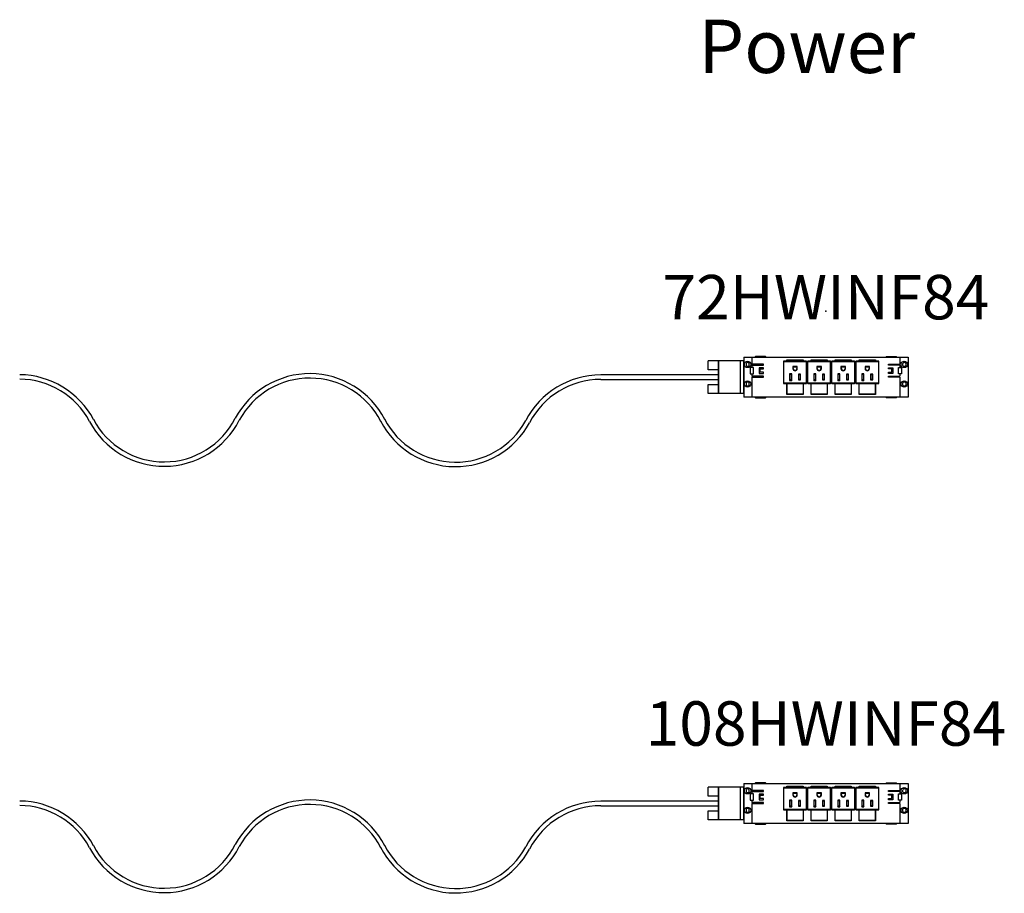
# Model space of a CAD drawing. Units: inches. Extents: x 0 to 1538, y -922 to 50.
# Drawn here: x 1419 to 1474, y -33 to 16 of the extents above; entities that cross this region are included whole.
import ezdxf
from ezdxf.enums import TextEntityAlignment as Align

# ---------------------------------------------------------------- set-up
doc = ezdxf.new("R2010")
doc.units = ezdxf.units.IN
doc.header["$LTSCALE"] = 2
doc.header["$MEASUREMENT"] = 0
doc.layers.add('AFUPO-P-EL', color=5, linetype='Continuous')
doc.layers.add('AFUPO-P-TN', color=5, linetype='Continuous', lineweight=9)
doc.styles.get("Standard").update_dxf_attribs({"font": 'arial.ttf', "height": 6})
doc.styles.add('{18b73a54-fa43-428c-adcb-c1c7bbdf2c84}', font='Simplex.shx', dxfattribs={"height": 8})

# ---------------------------------------------------------------- blocks, each defined once
blk = doc.blocks.new('72hwinf84')
at = {"layer": 'AFUPO-P-EL', "linetype": 'Continuous', "lineweight": 25}
for p, q in [((-4.625, -2.597), (4.625, -2.597)), ((-4.625, -2.597), (-4.625, -4.841)), ((-4.168, -2.597), (-4.168, -2.983)), ((-3.958, -2.558), (-4.005, -2.597)), ((-3.402, -2.558), (-3.958, -2.558)), ((-3.356, -2.597), (-3.402, -2.558)), ((-2.192, -2.747), (-1.279, -2.747)), ((-2.192, -2.825), (-2.192, -2.747)), ((-2.185, -2.825), (-2.185, -2.754)), ((-2.185, -2.754), (-1.287, -2.754)), ((-1.287, -2.754), (-1.287, -2.825)), ((-1.279, -2.747), (-1.279, -2.825)), ((-0.838, -2.747), (0.075, -2.747)), ((-0.838, -2.825), (-0.838, -2.747)), ((-0.831, -2.754), (0.067, -2.754)), ((-0.831, -2.825), (-0.831, -2.754)), ((0.067, -2.754), (0.067, -2.825)), ((0.075, -2.747), (0.075, -2.825)), ((0.516, -2.747), (1.429, -2.747)), ((0.516, -2.825), (0.516, -2.747)), ((0.524, -2.825), (0.524, -2.754)), ((0.524, -2.754), (1.421, -2.754)), ((1.421, -2.754), (1.421, -2.825)), ((1.429, -2.747), (1.429, -2.825)), ((1.87, -2.747), (2.783, -2.747)), ((1.87, -2.825), (1.87, -2.747)), ((1.878, -2.754), (2.775, -2.754)), ((1.878, -2.825), (1.878, -2.754)), ((2.775, -2.754), (2.775, -2.825)), ((2.783, -2.747), (2.783, -2.825)), ((3.356, -2.597), (3.402, -2.558)), ((3.402, -2.558), (3.958, -2.558)), ((3.958, -2.558), (4.005, -2.597)), ((4.168, -2.597), (4.168, -2.983)), ((4.625, -2.597), (4.625, -4.841)), ((-4.625, -2.806), (-6.62, -2.806)), ((-6.62, -3.309), (-6.62, -2.806)), ((-6.05, -3.309), (-6.62, -3.309)), ((-6.05, -4.639), (-6.05, -2.806)), ((-6.018, -4.639), (-6.018, -2.806)), ((-4.802, -4.639), (-4.802, -2.806)), ((-4.625, -4.639), (-4.625, -2.806)), ((-4.495, -2.945), (-4.495, -3.068)), ((-4.322, -3.068), (-4.322, -2.945)), ((-4.079, -3.17), (-4.258, -3.17)), ((-4.258, -3.17), (-4.258, -3.536)), ((-3.519, -2.983), (-4.168, -2.983)), ((-4.168, -3.042), (-3.519, -3.042)), ((-4.168, -3.042), (-4.168, -3.17)), ((-4.079, -3.536), (-4.079, -3.17)), ((-3.519, -3.195), (-3.763, -3.195)), ((-3.763, -3.195), (-3.763, -3.51)), ((-3.704, -3.254), (-3.519, -3.254)), ((-3.704, -3.451), (-3.704, -3.254)), ((-3.519, -3.042), (-3.519, -2.983)), ((-3.519, -3.254), (-3.519, -3.195)), ((-2.385, -2.845), (-1.086, -2.845)), ((-2.385, -2.845), (-2.385, -4.065)), ((-2.366, -4.085), (-2.366, -2.825)), ((-1.106, -2.825), (-2.366, -2.825)), ((-1.612, -3.117), (-1.86, -3.117)), ((-1.84, -3.136), (-1.86, -3.117)), ((-1.86, -3.117), (-1.86, -3.241)), ((-1.86, -3.241), (-1.84, -3.241)), ((-1.84, -3.136), (-1.632, -3.136)), ((-1.84, -3.241), (-1.84, -3.136)), ((-1.632, -3.136), (-1.612, -3.117)), ((-1.632, -3.136), (-1.632, -3.241)), ((-1.612, -3.241), (-1.632, -3.241)), ((-1.612, -3.241), (-1.612, -3.117)), ((-1.106, -2.825), (-1.106, -4.085)), ((-1.086, -4.065), (-1.086, -2.845)), ((-1.031, -2.845), (0.268, -2.845)), ((-1.031, -2.845), (-1.031, -4.065)), ((-1.012, -4.085), (-1.012, -2.825)), ((0.248, -2.825), (-1.012, -2.825)), ((-0.506, -3.117), (-0.506, -3.241)), ((-0.258, -3.117), (-0.506, -3.117)), ((-0.486, -3.136), (-0.506, -3.117)), ((-0.506, -3.241), (-0.486, -3.241)), ((-0.486, -3.241), (-0.486, -3.136)), ((-0.486, -3.136), (-0.277, -3.136)), ((-0.277, -3.136), (-0.258, -3.117)), ((-0.277, -3.136), (-0.277, -3.241)), ((-0.258, -3.241), (-0.277, -3.241)), ((-0.258, -3.241), (-0.258, -3.117)), ((0.248, -2.825), (0.248, -4.085)), ((0.268, -4.065), (0.268, -2.845)), ((0.323, -2.845), (1.622, -2.845)), ((0.323, -2.845), (0.323, -4.065)), ((0.342, -4.085), (0.342, -2.825)), ((1.602, -2.825), (0.342, -2.825)), ((0.848, -3.117), (0.848, -3.241)), ((1.096, -3.117), (0.848, -3.117)), ((0.868, -3.136), (0.848, -3.117)), ((0.848, -3.241), (0.868, -3.241)), ((0.868, -3.136), (1.077, -3.136)), ((0.868, -3.241), (0.868, -3.136)), ((1.077, -3.136), (1.096, -3.117)), ((1.077, -3.136), (1.077, -3.241)), ((1.096, -3.241), (1.077, -3.241)), ((1.096, -3.241), (1.096, -3.117)), ((1.602, -2.825), (1.602, -4.085)), ((1.622, -4.065), (1.622, -2.845)), ((1.677, -2.845), (2.976, -2.845)), ((1.677, -2.845), (1.677, -4.065)), ((1.696, -4.085), (1.696, -2.825)), ((2.956, -2.825), (1.696, -2.825)), ((2.202, -3.117), (2.202, -3.241)), ((2.45, -3.117), (2.202, -3.117)), ((2.222, -3.136), (2.202, -3.117)), ((2.202, -3.241), (2.222, -3.241)), ((2.222, -3.241), (2.222, -3.136)), ((2.222, -3.136), (2.431, -3.136)), ((2.431, -3.136), (2.45, -3.117)), ((2.431, -3.136), (2.431, -3.241)), ((2.45, -3.241), (2.431, -3.241)), ((2.45, -3.241), (2.45, -3.117)), ((2.956, -2.825), (2.956, -4.085)), ((2.976, -4.065), (2.976, -2.845)), ((3.519, -3.042), (3.519, -2.983)), ((3.519, -2.983), (4.168, -2.983)), ((4.168, -3.042), (3.519, -3.042)), ((3.519, -3.254), (3.519, -3.195)), ((3.519, -3.195), (3.763, -3.195)), ((3.704, -3.254), (3.519, -3.254)), ((3.704, -3.451), (3.704, -3.254)), ((3.763, -3.195), (3.763, -3.51)), ((4.079, -3.17), (4.258, -3.17)), ((4.079, -3.536), (4.079, -3.17)), ((4.168, -3.042), (4.168, -3.17)), ((4.258, -3.17), (4.258, -3.536)), ((4.322, -3.068), (4.322, -2.945)), ((4.495, -2.945), (4.495, -3.068)), ((-4.258, -3.536), (-4.079, -3.536)), ((-4.168, -3.536), (-4.168, -3.664)), ((-3.519, -3.664), (-4.168, -3.664)), ((-4.168, -3.723), (-3.519, -3.723)), ((-4.168, -3.723), (-4.168, -4.841)), ((-3.763, -3.51), (-3.519, -3.51)), ((-3.519, -3.451), (-3.704, -3.451)), ((-3.519, -3.51), (-3.519, -3.451)), ((-3.519, -3.723), (-3.519, -3.664)), ((-1.923, -3.528), (-2.041, -3.528)), ((-2.041, -3.528), (-2.041, -3.902)), ((-2.041, -3.528), (-2.021, -3.548)), ((-2.021, -3.548), (-1.942, -3.548)), ((-2.021, -3.882), (-2.021, -3.548)), ((-1.942, -3.548), (-1.923, -3.528)), ((-1.942, -3.548), (-1.942, -3.882)), ((-1.923, -3.902), (-1.923, -3.528)), ((-1.549, -3.554), (-1.549, -3.875)), ((-1.431, -3.554), (-1.549, -3.554)), ((-1.529, -3.574), (-1.549, -3.554)), ((-1.549, -3.875), (-1.529, -3.856)), ((-1.549, -3.875), (-1.431, -3.875)), ((-1.529, -3.856), (-1.529, -3.574)), ((-1.529, -3.574), (-1.45, -3.574)), ((-1.45, -3.856), (-1.529, -3.856)), ((-1.45, -3.574), (-1.431, -3.554)), ((-1.45, -3.574), (-1.45, -3.856)), ((-1.431, -3.875), (-1.45, -3.856)), ((-1.431, -3.875), (-1.431, -3.554)), ((-0.569, -3.528), (-0.687, -3.528)), ((-0.687, -3.528), (-0.687, -3.902)), ((-0.687, -3.528), (-0.667, -3.548)), ((-0.667, -3.548), (-0.588, -3.548)), ((-0.667, -3.882), (-0.667, -3.548)), ((-0.588, -3.548), (-0.569, -3.528)), ((-0.588, -3.548), (-0.588, -3.882)), ((-0.569, -3.902), (-0.569, -3.528)), ((-0.175, -3.574), (-0.195, -3.554)), ((-0.195, -3.554), (-0.195, -3.875)), ((-0.077, -3.554), (-0.195, -3.554)), ((-0.195, -3.875), (-0.175, -3.856)), ((-0.195, -3.875), (-0.077, -3.875)), ((-0.175, -3.856), (-0.175, -3.574)), ((-0.175, -3.574), (-0.096, -3.574)), ((-0.096, -3.856), (-0.175, -3.856)), ((-0.096, -3.574), (-0.077, -3.554)), ((-0.096, -3.574), (-0.096, -3.856)), ((-0.077, -3.875), (-0.096, -3.856)), ((-0.077, -3.875), (-0.077, -3.554)), ((0.785, -3.528), (0.667, -3.528)), ((0.667, -3.528), (0.687, -3.548)), ((0.667, -3.528), (0.667, -3.902)), ((0.687, -3.548), (0.766, -3.548)), ((0.687, -3.882), (0.687, -3.548)), ((0.766, -3.548), (0.785, -3.528)), ((0.766, -3.548), (0.766, -3.882)), ((0.785, -3.902), (0.785, -3.528)), ((1.179, -3.574), (1.159, -3.554)), ((1.159, -3.554), (1.159, -3.875)), ((1.277, -3.554), (1.159, -3.554)), ((1.159, -3.875), (1.179, -3.856)), ((1.159, -3.875), (1.277, -3.875)), ((1.179, -3.856), (1.179, -3.574)), ((1.179, -3.574), (1.258, -3.574)), ((1.258, -3.856), (1.179, -3.856)), ((1.258, -3.574), (1.277, -3.554)), ((1.258, -3.574), (1.258, -3.856)), ((1.277, -3.875), (1.258, -3.856)), ((1.277, -3.875), (1.277, -3.554)), ((2.139, -3.528), (2.021, -3.528)), ((2.021, -3.528), (2.041, -3.548)), ((2.021, -3.528), (2.021, -3.902)), ((2.041, -3.548), (2.12, -3.548)), ((2.041, -3.882), (2.041, -3.548)), ((2.12, -3.548), (2.139, -3.528)), ((2.12, -3.548), (2.12, -3.882)), ((2.139, -3.902), (2.139, -3.528)), ((2.513, -3.554), (2.513, -3.875)), ((2.631, -3.554), (2.513, -3.554)), ((2.533, -3.574), (2.513, -3.554)), ((2.513, -3.875), (2.533, -3.856)), ((2.513, -3.875), (2.631, -3.875)), ((2.533, -3.856), (2.533, -3.574)), ((2.533, -3.574), (2.612, -3.574)), ((2.612, -3.856), (2.533, -3.856)), ((2.612, -3.574), (2.631, -3.554)), ((2.612, -3.574), (2.612, -3.856)), ((2.631, -3.875), (2.612, -3.856)), ((2.631, -3.875), (2.631, -3.554)), ((3.519, -3.51), (3.519, -3.451)), ((3.519, -3.451), (3.704, -3.451)), ((3.763, -3.51), (3.519, -3.51)), ((3.519, -3.723), (3.519, -3.664)), ((3.519, -3.664), (4.168, -3.664)), ((4.168, -3.723), (3.519, -3.723)), ((4.258, -3.536), (4.079, -3.536)), ((4.168, -3.536), (4.168, -3.664)), ((4.168, -3.723), (4.168, -4.841)), ((-6.62, -4.137), (-6.05, -4.137)), ((-6.62, -4.639), (-6.62, -4.137)), ((-4.495, -4.047), (-4.495, -4.17)), ((-4.322, -4.17), (-4.322, -4.047)), ((-1.086, -4.065), (-2.385, -4.065)), ((-2.366, -4.085), (-1.106, -4.085)), ((-2.192, -4.691), (-2.192, -4.085)), ((-2.185, -4.683), (-2.185, -4.085)), ((-2.041, -3.902), (-2.021, -3.882)), ((-2.041, -3.902), (-1.923, -3.902)), ((-1.942, -3.882), (-2.021, -3.882)), ((-1.942, -3.882), (-1.923, -3.902)), ((-1.287, -4.085), (-1.287, -4.683)), ((-1.279, -4.085), (-1.279, -4.691)), ((0.268, -4.065), (-1.031, -4.065)), ((-1.012, -4.085), (0.248, -4.085)), ((-0.838, -4.691), (-0.838, -4.085)), ((-0.831, -4.683), (-0.831, -4.085)), ((-0.687, -3.902), (-0.667, -3.882)), ((-0.687, -3.902), (-0.569, -3.902)), ((-0.588, -3.882), (-0.667, -3.882)), ((-0.588, -3.882), (-0.569, -3.902)), ((0.067, -4.085), (0.067, -4.683)), ((0.075, -4.085), (0.075, -4.691)), ((1.622, -4.065), (0.323, -4.065)), ((0.342, -4.085), (1.602, -4.085)), ((0.516, -4.691), (0.516, -4.085)), ((0.524, -4.683), (0.524, -4.085)), ((0.667, -3.902), (0.687, -3.882)), ((0.667, -3.902), (0.785, -3.902)), ((0.766, -3.882), (0.687, -3.882)), ((0.766, -3.882), (0.785, -3.902)), ((1.421, -4.085), (1.421, -4.683)), ((1.429, -4.085), (1.429, -4.691)), ((2.976, -4.065), (1.677, -4.065)), ((1.696, -4.085), (2.956, -4.085)), ((1.87, -4.691), (1.87, -4.085)), ((1.878, -4.683), (1.878, -4.085)), ((2.021, -3.902), (2.041, -3.882)), ((2.021, -3.902), (2.139, -3.902)), ((2.12, -3.882), (2.041, -3.882)), ((2.12, -3.882), (2.139, -3.902)), ((2.775, -4.085), (2.775, -4.683)), ((2.783, -4.085), (2.783, -4.691)), ((4.322, -4.17), (4.322, -4.047)), ((4.495, -4.047), (4.495, -4.17)), ((-4.625, -4.639), (-6.62, -4.639)), ((4.625, -4.841), (-4.625, -4.841)), ((-4.005, -4.841), (-3.958, -4.88)), ((-3.958, -4.88), (-3.402, -4.88)), ((-3.402, -4.88), (-3.356, -4.841)), ((-1.279, -4.691), (-2.192, -4.691)), ((-1.287, -4.683), (-2.185, -4.683)), ((0.075, -4.691), (-0.838, -4.691)), ((0.067, -4.683), (-0.831, -4.683)), ((1.429, -4.691), (0.516, -4.691)), ((1.421, -4.683), (0.524, -4.683)), ((2.783, -4.691), (1.87, -4.691)), ((2.775, -4.683), (1.878, -4.683)), ((3.402, -4.88), (3.356, -4.841)), ((3.958, -4.88), (3.402, -4.88)), ((4.005, -4.841), (3.958, -4.88))]:
    blk.add_line(p, q, dxfattribs=at)
at = {"layer": 'AFUPO-P-EL'}
for p, q in [((-6.05, -3.598), (-12.675, -3.598)), ((-12.675, -3.848), (-6.05, -3.848))]:
    blk.add_line(p, q, dxfattribs=at)
at = {"layer": 'AFUPO-P-EL', "linetype": 'Continuous', "lineweight": 25}
for centre in [(-4.409, -3.006), (4.409, -3.006), (-4.409, -4.108), (4.409, -4.108)]:
    blk.add_circle(centre, 0.181, dxfattribs=at)
for centre, radius, start, end in [((-4.409, -3.006), 0.106, 35.4309, 144.5691), ((-4.409, -3.006), 0.106, 215.4309, 324.5691), ((-2.366, -2.845), 0.0197, 90, 180), ((-1.736, -3.241), 0.124, 180, 0), ((-1.736, -3.241), 0.104, 180, 0), ((-1.106, -2.845), 0.0197, 0, 90), ((-1.012, -2.845), 0.0197, 90, 180), ((-0.382, -3.241), 0.124, 180, 0), ((-0.382, -3.241), 0.104, 180, 0), ((0.248, -2.845), 0.0197, 0, 90), ((0.342, -2.845), 0.0197, 90, 180), ((0.972, -3.241), 0.124, 180, 0), ((0.972, -3.241), 0.104, 180, 0), ((1.602, -2.845), 0.0197, 0, 90), ((1.696, -2.845), 0.0197, 90, 180), ((2.326, -3.241), 0.124, 180, 0), ((2.326, -3.241), 0.104, 180, 0), ((2.956, -2.845), 0.0197, 0, 90), ((4.409, -3.006), 0.106, 35.4309, 144.5691), ((4.409, -3.006), 0.106, 215.4309, 324.5691), ((-4.409, -4.108), 0.106, 35.4309, 144.5691), ((-4.409, -4.108), 0.106, 215.4309, 324.5691), ((-2.366, -4.065), 0.0197, 180, 270), ((-1.106, -4.065), 0.0197, 270, 0), ((-1.012, -4.065), 0.0197, 180, 270), ((0.248, -4.065), 0.0197, 270, 0), ((0.342, -4.065), 0.0197, 180, 270), ((1.602, -4.065), 0.0197, 270, 0), ((1.696, -4.065), 0.0197, 180, 270), ((2.956, -4.065), 0.0197, 270, 0), ((4.409, -4.108), 0.106, 35.4309, 144.5691), ((4.409, -4.108), 0.106, 215.4309, 324.5691)]:
    blk.add_arc(centre, radius, start, end, dxfattribs=at)
at = {"layer": 'AFUPO-P-EL'}
for centre, radius, start, end in [((-45.415, -8.335), 4.75, 27.8622, 89.4836), ((-45.415, -8.335), 4.5, 28.1463, 89.4549), ((-29.05, -8.276), 4.75, 27.2908, 151.877), ((-29.05, -8.276), 4.5, 27.2807, 151.8473), ((-12.675, -8.348), 4.75, 90, 152.7212), ((-12.675, -8.348), 4.5, 90, 152.76), ((-37.248, -3.992), 4.5, 207.8545, 332.9744), ((-20.843, -4.009), 4.5, 207.2807, 331.2841), ((-37.248, -3.992), 4.75, 207.8622, 332.9448), ((-20.843, -4.009), 4.75, 207.2908, 331.3229)]:
    blk.add_arc(centre, radius, start, end, dxfattribs=at)
blk.add_point((0, 0), dxfattribs=at)
at = {"layer": 'AFUPO-P-TN'}
blk.add_text('72HWINF84', height=2.5, dxfattribs=at).set_placement((0, -1.251), align=Align.BOTTOM_CENTER)
blk = doc.blocks.new('108hwinf84')
at = {"layer": 'AFUPO-P-EL', "linetype": 'Continuous', "lineweight": 25}
for p, q in [((-4.625, -2.597), (4.625, -2.597)), ((-4.625, -2.597), (-4.625, -4.841)), ((-4.168, -2.597), (-4.168, -2.983)), ((-3.958, -2.558), (-4.005, -2.597)), ((-3.402, -2.558), (-3.958, -2.558)), ((-3.356, -2.597), (-3.402, -2.558)), ((-2.192, -2.747), (-1.279, -2.747)), ((-2.192, -2.825), (-2.192, -2.747)), ((-2.185, -2.825), (-2.185, -2.754)), ((-2.185, -2.754), (-1.287, -2.754)), ((-1.287, -2.754), (-1.287, -2.825)), ((-1.279, -2.747), (-1.279, -2.825)), ((-0.838, -2.747), (0.075, -2.747)), ((-0.838, -2.825), (-0.838, -2.747)), ((-0.831, -2.754), (0.067, -2.754)), ((-0.831, -2.825), (-0.831, -2.754)), ((0.067, -2.754), (0.067, -2.825)), ((0.075, -2.747), (0.075, -2.825)), ((0.516, -2.747), (1.429, -2.747)), ((0.516, -2.825), (0.516, -2.747)), ((0.524, -2.825), (0.524, -2.754)), ((0.524, -2.754), (1.421, -2.754)), ((1.421, -2.754), (1.421, -2.825)), ((1.429, -2.747), (1.429, -2.825)), ((1.87, -2.747), (2.783, -2.747)), ((1.87, -2.825), (1.87, -2.747)), ((1.878, -2.754), (2.775, -2.754)), ((1.878, -2.825), (1.878, -2.754)), ((2.775, -2.754), (2.775, -2.825)), ((2.783, -2.747), (2.783, -2.825)), ((3.356, -2.597), (3.402, -2.558)), ((3.402, -2.558), (3.958, -2.558)), ((3.958, -2.558), (4.005, -2.597)), ((4.168, -2.597), (4.168, -2.983)), ((4.625, -2.597), (4.625, -4.841)), ((-4.625, -2.806), (-6.62, -2.806)), ((-6.62, -3.309), (-6.62, -2.806)), ((-6.05, -3.309), (-6.62, -3.309)), ((-6.05, -4.639), (-6.05, -2.806)), ((-6.018, -4.639), (-6.018, -2.806)), ((-4.802, -4.639), (-4.802, -2.806)), ((-4.625, -4.639), (-4.625, -2.806)), ((-4.495, -2.945), (-4.495, -3.068)), ((-4.322, -3.068), (-4.322, -2.945)), ((-4.079, -3.17), (-4.258, -3.17)), ((-4.258, -3.17), (-4.258, -3.536)), ((-3.519, -2.983), (-4.168, -2.983)), ((-4.168, -3.042), (-3.519, -3.042)), ((-4.168, -3.042), (-4.168, -3.17)), ((-4.079, -3.536), (-4.079, -3.17)), ((-3.519, -3.195), (-3.763, -3.195)), ((-3.763, -3.195), (-3.763, -3.51)), ((-3.704, -3.254), (-3.519, -3.254)), ((-3.704, -3.451), (-3.704, -3.254)), ((-3.519, -3.042), (-3.519, -2.983)), ((-3.519, -3.254), (-3.519, -3.195)), ((-2.385, -2.845), (-1.086, -2.845)), ((-2.385, -2.845), (-2.385, -4.065)), ((-2.366, -4.085), (-2.366, -2.825)), ((-1.106, -2.825), (-2.366, -2.825)), ((-1.612, -3.117), (-1.86, -3.117)), ((-1.84, -3.136), (-1.86, -3.117)), ((-1.86, -3.117), (-1.86, -3.241)), ((-1.86, -3.241), (-1.84, -3.241)), ((-1.84, -3.136), (-1.632, -3.136)), ((-1.84, -3.241), (-1.84, -3.136)), ((-1.632, -3.136), (-1.612, -3.117)), ((-1.632, -3.136), (-1.632, -3.241)), ((-1.612, -3.241), (-1.632, -3.241)), ((-1.612, -3.241), (-1.612, -3.117)), ((-1.106, -2.825), (-1.106, -4.085)), ((-1.086, -4.065), (-1.086, -2.845)), ((-1.031, -2.845), (0.268, -2.845)), ((-1.031, -2.845), (-1.031, -4.065)), ((-1.012, -4.085), (-1.012, -2.825)), ((0.248, -2.825), (-1.012, -2.825)), ((-0.506, -3.117), (-0.506, -3.241)), ((-0.258, -3.117), (-0.506, -3.117)), ((-0.486, -3.136), (-0.506, -3.117)), ((-0.506, -3.241), (-0.486, -3.241)), ((-0.486, -3.241), (-0.486, -3.136)), ((-0.486, -3.136), (-0.277, -3.136)), ((-0.277, -3.136), (-0.258, -3.117)), ((-0.277, -3.136), (-0.277, -3.241)), ((-0.258, -3.241), (-0.277, -3.241)), ((-0.258, -3.241), (-0.258, -3.117)), ((0.248, -2.825), (0.248, -4.085)), ((0.268, -4.065), (0.268, -2.845)), ((0.323, -2.845), (1.622, -2.845)), ((0.323, -2.845), (0.323, -4.065)), ((0.342, -4.085), (0.342, -2.825)), ((1.602, -2.825), (0.342, -2.825)), ((0.848, -3.117), (0.848, -3.241)), ((1.096, -3.117), (0.848, -3.117)), ((0.868, -3.136), (0.848, -3.117)), ((0.848, -3.241), (0.868, -3.241)), ((0.868, -3.136), (1.077, -3.136)), ((0.868, -3.241), (0.868, -3.136)), ((1.077, -3.136), (1.096, -3.117)), ((1.077, -3.136), (1.077, -3.241)), ((1.096, -3.241), (1.077, -3.241)), ((1.096, -3.241), (1.096, -3.117)), ((1.602, -2.825), (1.602, -4.085)), ((1.622, -4.065), (1.622, -2.845)), ((1.677, -2.845), (2.976, -2.845)), ((1.677, -2.845), (1.677, -4.065)), ((1.696, -4.085), (1.696, -2.825)), ((2.956, -2.825), (1.696, -2.825)), ((2.202, -3.117), (2.202, -3.241)), ((2.45, -3.117), (2.202, -3.117)), ((2.222, -3.136), (2.202, -3.117)), ((2.202, -3.241), (2.222, -3.241)), ((2.222, -3.241), (2.222, -3.136)), ((2.222, -3.136), (2.431, -3.136)), ((2.431, -3.136), (2.45, -3.117)), ((2.431, -3.136), (2.431, -3.241)), ((2.45, -3.241), (2.431, -3.241)), ((2.45, -3.241), (2.45, -3.117)), ((2.956, -2.825), (2.956, -4.085)), ((2.976, -4.065), (2.976, -2.845)), ((3.519, -3.042), (3.519, -2.983)), ((3.519, -2.983), (4.168, -2.983)), ((4.168, -3.042), (3.519, -3.042)), ((3.519, -3.254), (3.519, -3.195)), ((3.519, -3.195), (3.763, -3.195)), ((3.704, -3.254), (3.519, -3.254)), ((3.704, -3.451), (3.704, -3.254)), ((3.763, -3.195), (3.763, -3.51)), ((4.079, -3.17), (4.258, -3.17)), ((4.079, -3.536), (4.079, -3.17)), ((4.168, -3.042), (4.168, -3.17)), ((4.258, -3.17), (4.258, -3.536)), ((4.322, -3.068), (4.322, -2.945)), ((4.495, -2.945), (4.495, -3.068)), ((-4.258, -3.536), (-4.079, -3.536)), ((-4.168, -3.536), (-4.168, -3.664)), ((-3.519, -3.664), (-4.168, -3.664)), ((-4.168, -3.723), (-3.519, -3.723)), ((-4.168, -3.723), (-4.168, -4.841)), ((-3.763, -3.51), (-3.519, -3.51)), ((-3.519, -3.451), (-3.704, -3.451)), ((-3.519, -3.51), (-3.519, -3.451)), ((-3.519, -3.723), (-3.519, -3.664)), ((-1.923, -3.528), (-2.041, -3.528)), ((-2.041, -3.528), (-2.041, -3.902)), ((-2.041, -3.528), (-2.021, -3.548)), ((-2.021, -3.548), (-1.942, -3.548)), ((-2.021, -3.882), (-2.021, -3.548)), ((-1.942, -3.548), (-1.923, -3.528)), ((-1.942, -3.548), (-1.942, -3.882)), ((-1.923, -3.902), (-1.923, -3.528)), ((-1.549, -3.554), (-1.549, -3.875)), ((-1.431, -3.554), (-1.549, -3.554)), ((-1.529, -3.574), (-1.549, -3.554)), ((-1.549, -3.875), (-1.529, -3.856)), ((-1.549, -3.875), (-1.431, -3.875)), ((-1.529, -3.856), (-1.529, -3.574)), ((-1.529, -3.574), (-1.45, -3.574)), ((-1.45, -3.856), (-1.529, -3.856)), ((-1.45, -3.574), (-1.431, -3.554)), ((-1.45, -3.574), (-1.45, -3.856)), ((-1.431, -3.875), (-1.45, -3.856)), ((-1.431, -3.875), (-1.431, -3.554)), ((-0.569, -3.528), (-0.687, -3.528)), ((-0.687, -3.528), (-0.687, -3.902)), ((-0.687, -3.528), (-0.667, -3.548)), ((-0.667, -3.548), (-0.588, -3.548)), ((-0.667, -3.882), (-0.667, -3.548)), ((-0.588, -3.548), (-0.569, -3.528)), ((-0.588, -3.548), (-0.588, -3.882)), ((-0.569, -3.902), (-0.569, -3.528)), ((-0.175, -3.574), (-0.195, -3.554)), ((-0.195, -3.554), (-0.195, -3.875)), ((-0.077, -3.554), (-0.195, -3.554)), ((-0.195, -3.875), (-0.175, -3.856)), ((-0.195, -3.875), (-0.077, -3.875)), ((-0.175, -3.856), (-0.175, -3.574)), ((-0.175, -3.574), (-0.096, -3.574)), ((-0.096, -3.856), (-0.175, -3.856)), ((-0.096, -3.574), (-0.077, -3.554)), ((-0.096, -3.574), (-0.096, -3.856)), ((-0.077, -3.875), (-0.096, -3.856)), ((-0.077, -3.875), (-0.077, -3.554)), ((0.785, -3.528), (0.667, -3.528)), ((0.667, -3.528), (0.687, -3.548)), ((0.667, -3.528), (0.667, -3.902)), ((0.687, -3.548), (0.766, -3.548)), ((0.687, -3.882), (0.687, -3.548)), ((0.766, -3.548), (0.785, -3.528)), ((0.766, -3.548), (0.766, -3.882)), ((0.785, -3.902), (0.785, -3.528)), ((1.179, -3.574), (1.159, -3.554)), ((1.159, -3.554), (1.159, -3.875)), ((1.277, -3.554), (1.159, -3.554)), ((1.159, -3.875), (1.179, -3.856)), ((1.159, -3.875), (1.277, -3.875)), ((1.179, -3.856), (1.179, -3.574)), ((1.179, -3.574), (1.258, -3.574)), ((1.258, -3.856), (1.179, -3.856)), ((1.258, -3.574), (1.277, -3.554)), ((1.258, -3.574), (1.258, -3.856)), ((1.277, -3.875), (1.258, -3.856)), ((1.277, -3.875), (1.277, -3.554)), ((2.139, -3.528), (2.021, -3.528)), ((2.021, -3.528), (2.041, -3.548)), ((2.021, -3.528), (2.021, -3.902)), ((2.041, -3.548), (2.12, -3.548)), ((2.041, -3.882), (2.041, -3.548)), ((2.12, -3.548), (2.139, -3.528)), ((2.12, -3.548), (2.12, -3.882)), ((2.139, -3.902), (2.139, -3.528)), ((2.513, -3.554), (2.513, -3.875)), ((2.631, -3.554), (2.513, -3.554)), ((2.533, -3.574), (2.513, -3.554)), ((2.513, -3.875), (2.533, -3.856)), ((2.513, -3.875), (2.631, -3.875)), ((2.533, -3.856), (2.533, -3.574)), ((2.533, -3.574), (2.612, -3.574)), ((2.612, -3.856), (2.533, -3.856)), ((2.612, -3.574), (2.631, -3.554)), ((2.612, -3.574), (2.612, -3.856)), ((2.631, -3.875), (2.612, -3.856)), ((2.631, -3.875), (2.631, -3.554)), ((3.519, -3.51), (3.519, -3.451)), ((3.519, -3.451), (3.704, -3.451)), ((3.763, -3.51), (3.519, -3.51)), ((3.519, -3.723), (3.519, -3.664)), ((3.519, -3.664), (4.168, -3.664)), ((4.168, -3.723), (3.519, -3.723)), ((4.258, -3.536), (4.079, -3.536)), ((4.168, -3.536), (4.168, -3.664)), ((4.168, -3.723), (4.168, -4.841)), ((-6.62, -4.137), (-6.05, -4.137)), ((-6.62, -4.639), (-6.62, -4.137)), ((-4.495, -4.047), (-4.495, -4.17)), ((-4.322, -4.17), (-4.322, -4.047)), ((-1.086, -4.065), (-2.385, -4.065)), ((-2.366, -4.085), (-1.106, -4.085)), ((-2.192, -4.691), (-2.192, -4.085)), ((-2.185, -4.683), (-2.185, -4.085)), ((-2.041, -3.902), (-2.021, -3.882)), ((-2.041, -3.902), (-1.923, -3.902)), ((-1.942, -3.882), (-2.021, -3.882)), ((-1.942, -3.882), (-1.923, -3.902)), ((-1.287, -4.085), (-1.287, -4.683)), ((-1.279, -4.085), (-1.279, -4.691)), ((0.268, -4.065), (-1.031, -4.065)), ((-1.012, -4.085), (0.248, -4.085)), ((-0.838, -4.691), (-0.838, -4.085)), ((-0.831, -4.683), (-0.831, -4.085)), ((-0.687, -3.902), (-0.667, -3.882)), ((-0.687, -3.902), (-0.569, -3.902)), ((-0.588, -3.882), (-0.667, -3.882)), ((-0.588, -3.882), (-0.569, -3.902)), ((0.067, -4.085), (0.067, -4.683)), ((0.075, -4.085), (0.075, -4.691)), ((1.622, -4.065), (0.323, -4.065)), ((0.342, -4.085), (1.602, -4.085)), ((0.516, -4.691), (0.516, -4.085)), ((0.524, -4.683), (0.524, -4.085)), ((0.667, -3.902), (0.687, -3.882)), ((0.667, -3.902), (0.785, -3.902)), ((0.766, -3.882), (0.687, -3.882)), ((0.766, -3.882), (0.785, -3.902)), ((1.421, -4.085), (1.421, -4.683)), ((1.429, -4.085), (1.429, -4.691)), ((2.976, -4.065), (1.677, -4.065)), ((1.696, -4.085), (2.956, -4.085)), ((1.87, -4.691), (1.87, -4.085)), ((1.878, -4.683), (1.878, -4.085)), ((2.021, -3.902), (2.041, -3.882)), ((2.021, -3.902), (2.139, -3.902)), ((2.12, -3.882), (2.041, -3.882)), ((2.12, -3.882), (2.139, -3.902)), ((2.775, -4.085), (2.775, -4.683)), ((2.783, -4.085), (2.783, -4.691)), ((4.322, -4.17), (4.322, -4.047)), ((4.495, -4.047), (4.495, -4.17)), ((-4.625, -4.639), (-6.62, -4.639)), ((4.625, -4.841), (-4.625, -4.841)), ((-4.005, -4.841), (-3.958, -4.88)), ((-3.958, -4.88), (-3.402, -4.88)), ((-3.402, -4.88), (-3.356, -4.841)), ((-1.279, -4.691), (-2.192, -4.691)), ((-1.287, -4.683), (-2.185, -4.683)), ((0.075, -4.691), (-0.838, -4.691)), ((0.067, -4.683), (-0.831, -4.683)), ((1.429, -4.691), (0.516, -4.691)), ((1.421, -4.683), (0.524, -4.683)), ((2.783, -4.691), (1.87, -4.691)), ((2.775, -4.683), (1.878, -4.683)), ((3.402, -4.88), (3.356, -4.841)), ((3.958, -4.88), (3.402, -4.88)), ((4.005, -4.841), (3.958, -4.88))]:
    blk.add_line(p, q, dxfattribs=at)
at = {"layer": 'AFUPO-P-EL'}
for p, q in [((-6.05, -3.598), (-12.675, -3.598)), ((-12.675, -3.848), (-6.05, -3.848))]:
    blk.add_line(p, q, dxfattribs=at)
at = {"layer": 'AFUPO-P-EL', "linetype": 'Continuous', "lineweight": 25}
for centre in [(-4.409, -3.006), (4.409, -3.006), (-4.409, -4.108), (4.409, -4.108)]:
    blk.add_circle(centre, 0.181, dxfattribs=at)
for centre, radius, start, end in [((-4.409, -3.006), 0.106, 35.4309, 144.5691), ((-4.409, -3.006), 0.106, 215.4309, 324.5691), ((-2.366, -2.845), 0.0197, 90, 180), ((-1.736, -3.241), 0.124, 180, 0), ((-1.736, -3.241), 0.104, 180, 0), ((-1.106, -2.845), 0.0197, 0, 90), ((-1.012, -2.845), 0.0197, 90, 180), ((-0.382, -3.241), 0.124, 180, 0), ((-0.382, -3.241), 0.104, 180, 0), ((0.248, -2.845), 0.0197, 0, 90), ((0.342, -2.845), 0.0197, 90, 180), ((0.972, -3.241), 0.124, 180, 0), ((0.972, -3.241), 0.104, 180, 0), ((1.602, -2.845), 0.0197, 0, 90), ((1.696, -2.845), 0.0197, 90, 180), ((2.326, -3.241), 0.124, 180, 0), ((2.326, -3.241), 0.104, 180, 0), ((2.956, -2.845), 0.0197, 0, 90), ((4.409, -3.006), 0.106, 35.4309, 144.5691), ((4.409, -3.006), 0.106, 215.4309, 324.5691), ((-4.409, -4.108), 0.106, 35.4309, 144.5691), ((-4.409, -4.108), 0.106, 215.4309, 324.5691), ((-2.366, -4.065), 0.0197, 180, 270), ((-1.106, -4.065), 0.0197, 270, 0), ((-1.012, -4.065), 0.0197, 180, 270), ((0.248, -4.065), 0.0197, 270, 0), ((0.342, -4.065), 0.0197, 180, 270), ((1.602, -4.065), 0.0197, 270, 0), ((1.696, -4.065), 0.0197, 180, 270), ((2.956, -4.065), 0.0197, 270, 0), ((4.409, -4.108), 0.106, 35.4309, 144.5691), ((4.409, -4.108), 0.106, 215.4309, 324.5691)]:
    blk.add_arc(centre, radius, start, end, dxfattribs=at)
at = {"layer": 'AFUPO-P-EL'}
for centre, radius, start, end in [((-45.415, -8.335), 4.75, 27.8622, 89.4836), ((-45.415, -8.335), 4.5, 28.1463, 89.4549), ((-29.05, -8.276), 4.75, 27.2908, 151.877), ((-29.05, -8.276), 4.5, 27.2807, 151.8473), ((-12.675, -8.348), 4.75, 90, 152.7212), ((-12.675, -8.348), 4.5, 90, 152.76), ((-37.248, -3.992), 4.5, 207.8545, 332.9744), ((-20.843, -4.009), 4.5, 207.2807, 331.2841), ((-37.248, -3.992), 4.75, 207.8622, 332.9448), ((-20.843, -4.009), 4.75, 207.2908, 331.3229)]:
    blk.add_arc(centre, radius, start, end, dxfattribs=at)
blk.add_point((0, 0), dxfattribs=at)
at = {"layer": 'AFUPO-P-TN'}
blk.add_text('108HWINF84', height=2.5, dxfattribs=at).set_placement((0, -1.251), align=Align.BOTTOM_CENTER)

msp = doc.modelspace()

# ---------------------------------------------------------------- block references
for name, p in [('72hwinf84', (1464, 0)), ('108hwinf84', (1464, -24))]:
    msp.add_blockref(name, p)

# ---------------------------------------------------------------- texts
at = {"insert": (1456.815, 16.401), "char_height": 3, "attachment_point": 1, "style": '{18b73a54-fa43-428c-adcb-c1c7bbdf2c84}'}
msp.add_mtext_dynamic_manual_height_columns('Power', width=49.28739, gutter_width=40, heights=[4], dxfattribs=at)

doc.saveas('drawing.dxf')
